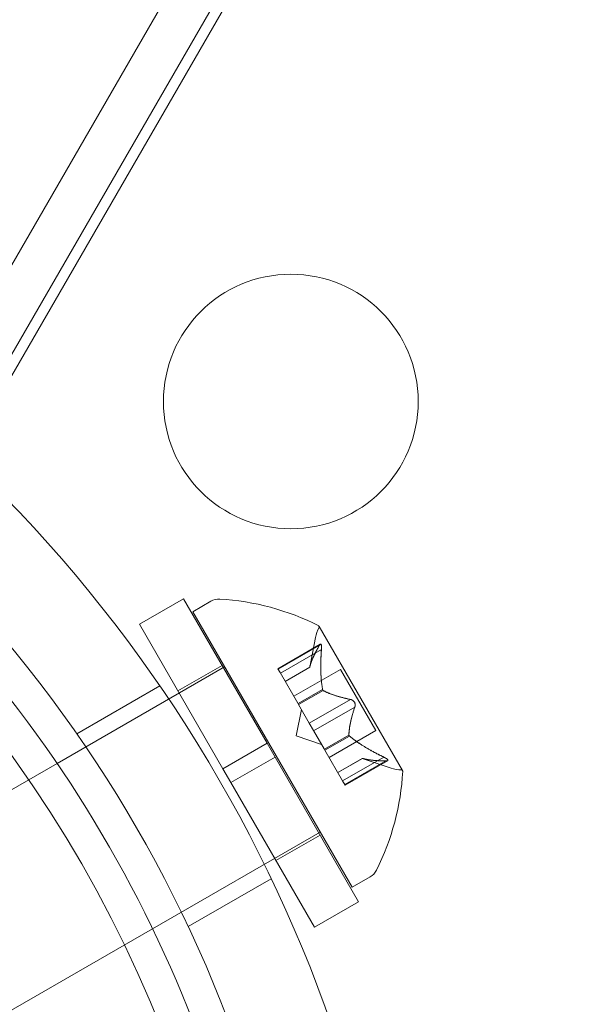
# Model space of a CAD drawing. Extents: x -4813 to -3893, y -730 to -112.
# Drawn here: x -4211 to -4210, y -531 to -529 of the extents above; entities that cross this region are included whole.
import ezdxf

# ---------------------------------------------------------------- set-up
doc = ezdxf.new("R2010")
doc.units = 0
doc.header["$MEASUREMENT"] = 0
doc.header["$PDMODE"] = 68
doc.header["$PDSIZE"] = 5
doc.styles.get("Standard").update_dxf_attribs({"font": 'Helvetica LT 57 Condensed_0.ttf'})
doc.dimstyles.new('FEET-METERS', dxfattribs={"dimtxt": 12, "dimasz": 7, "dimexe": 3, "dimexo": 3, "dimgap": 3, "dimtad": 0, "dimdec": 1, "dimzin": 3, "dimdsep": 46, "dimlunit": 4, "dimtxsty": 'Standard', "dimcen": 0.09, "dimadec": 0, "dimazin": 0, "dimtfac": 2, "dimtdec": 1, "dimtofl": 0, "dimtmove": 0, "dimatfit": 3, "dimfxl": 1, "dimfrac": 2, "dimtolj": 1, "dimtzin": 3, "dimarcsym": 0})

# ---------------------------------------------------------------- blocks, each defined once
blk = doc.blocks.new('*D152')
at = {"color": 0, "lineweight": -2, "transparency": 16777216}
for p, q in [((-4299.5878, -159.3696), (-4584.3839, -159.3696)), ((-4581.3839, -166.3696), (-4581.3839, -325.0292)), ((-4581.3839, -677.3684), (-4581.3839, -427.1972)), ((-4171.5868, -684.3684), (-4584.3839, -684.3684))]:
    blk.add_line(p, q, dxfattribs=at)
at = {"color": 0, "lineweight": 0, "transparency": 16777216}
for points in [[(-4582.5506, -166.3696), (-4580.2172, -166.3696), (-4581.3839, -159.3696)], [(-4582.5506, -677.3684), (-4580.2172, -677.3684), (-4581.3839, -684.3684)]]:
    blk.add_solid(points, dxfattribs=at)
at = {"layer": 'DEFPOINTS', "color": 0, "lineweight": 0, "transparency": 16777216}
for p in [(-4296.5878, -159.3696), (-4581.3839, -684.3684), (-4168.5868, -684.3684)]:
    blk.add_point(p, dxfattribs=at)
at = {"color": 0, "lineweight": 0, "transparency": 16777216, "insert": (-4581.3839, -376.1132), "char_height": 12, "attachment_point": 5, "rotation": 90}
blk.add_mtext('\\A1;43\'-9" [13.3M]', dxfattribs=at)
blk = doc.blocks.new('new block')
at = {"color": 0, "linetype": 'Continuous', "lineweight": 0}
for p, q in [((-4210.777, -529.9011), (-4189.587, -493.199)), ((-4208.9019, -526.4775), (-4210.9144, -529.9633)), ((-4208.8075, -526.532), (-4210.82, -530.0178)), ((-4210.4532, -530.3046), (-4210.3666, -530.2546)), ((-4210.3666, -530.2546), (-4210.2026, -530.5387)), ((-4210.313, -530.2597), (-4210.3484, -530.2801)), ((-4210.3484, -530.2801), (-4210.0359, -530.8214)), ((-4210.4532, -530.3046), (-4210.2892, -530.5887)), ((-4209.9368, -530.5922), (-4210.1003, -530.309)), ((-4210.1815, -530.3921), (-4210.0983, -530.344)), ((-4210.1003, -530.3467), (-4210.1809, -530.3933)), ((-4210.119, -530.3893), (-4210.1075, -530.3307)), ((-4210.096, -530.3542), (-4210.1765, -530.4008)), ((-4210.3776, -530.4356), (-4210.291, -530.3856)), ((-4210.6146, -530.5782), (-4210.2859, -530.3884)), ((-4210.1815, -530.3921), (-4210.1772, -530.3997)), ((-4210.1425, -530.4597), (-4210.1772, -530.3997)), ((-4210.1189, -530.3891), (-4210.1672, -530.417)), ((-4210.1671, -530.4171), (-4210.119, -530.3893)), ((-4210.1502, -530.4463), (-4210.0585, -530.3934)), ((-4210.0585, -530.3934), (-4209.989, -530.5138)), ((-4210.5759, -530.5198), (-4210.413, -530.4257)), ((-4210.0936, -530.4329), (-4210.1419, -530.4608)), ((-4210.0925, -530.4349), (-4210.1408, -530.4627)), ((-4210.1408, -530.4627), (-4210.1425, -530.4597)), ((-4210.1198, -530.499), (-4210.1408, -530.4627)), ((-4210.0392, -530.4525), (-4210.1198, -530.499)), ((-4210.1453, -530.5237), (-4210.1352, -530.4723)), ((-4210.0306, -530.4675), (-4210.1112, -530.514)), ((-4210.1198, -530.499), (-4210.1115, -530.5134)), ((-4210.0906, -530.5496), (-4210.1115, -530.5134)), ((-4210.0807, -530.5667), (-4209.989, -530.5138)), ((-4210.2892, -530.5887), (-4210.2026, -530.5387)), ((-4210.1869, -530.5658), (-4210.2026, -530.5387)), ((-4210.1453, -530.5237), (-4210.0957, -530.5407)), ((-4210.0419, -530.5225), (-4210.0902, -530.5503)), ((-4210.0408, -530.5244), (-4210.0891, -530.5523)), ((-4210.0891, -530.5523), (-4210.0906, -530.5496)), ((-4210.0544, -530.6123), (-4210.0891, -530.5523)), ((-4210.6704, -530.6104), (-4210.6146, -530.5782)), ((-4210.2735, -530.6158), (-4210.1869, -530.5658)), ((-4210.1869, -530.5658), (-4210.0229, -530.85)), ((-4210.0639, -530.5959), (-4210.0157, -530.5682)), ((-4210.0155, -530.5682), (-4210.0638, -530.5961)), ((-4209.9738, -530.5657), (-4210.0544, -530.6123)), ((-4209.9695, -530.5732), (-4210.0501, -530.6198)), ((-4210.0494, -530.6209), (-4209.9662, -530.5729)), ((-4210.0157, -530.5682), (-4209.9592, -530.5875)), ((-4210.2735, -530.6158), (-4210.2892, -530.5887)), ((-4211.3684, -531.0134), (-4210.6704, -530.6104)), ((-4210.2735, -530.6158), (-4210.1095, -530.9)), ((-4210.0544, -530.6123), (-4210.0494, -530.6209)), ((-4210.4271, -530.903), (-4210.0984, -530.7131)), ((-4210.1851, -530.769), (-4210.0985, -530.719)), ((-4210.3572, -530.8987), (-4210.1943, -530.8046)), ((-4210.0005, -530.801), (-4210.0359, -530.8214)), ((-4210.1095, -530.9), (-4210.0229, -530.85)), ((-4210.4828, -530.9351), (-4210.4271, -530.903)), ((-4211.1809, -531.3381), (-4210.4828, -530.9351))]:
    blk.add_line(p, q, dxfattribs=at)
for centre, radius in [((-4212.7351, -532.02), 2.5), ((-4212.7351, -532.02), 2.5), ((-4210.156, -529.8672), 0.25)]:
    blk.add_circle(centre, radius, dxfattribs=at)
for centre, radius, start, end in [((-4212.732, -532.0171), 2.8125, 3.0291, 56.9709), ((-4212.732, -532.0171), 2.625, 3.2457, 56.7543), ((-4210.2973, -530.2868), 0.0313, 86.8703, 120), ((-4210.3221, -530.7399), 0.4851, 62.9261, 86.8703), ((-4210.1025, -530.3102), 0.0025, 30, 63.1231), ((-4210.1025, -530.3102), 0.0025, 330.0032, 30), ((-4210.0462, -530.3427), 0.0625, 150.0032, 168.9292), ((-4212.732, -532.0171), 2.56, 19.9864, 41.0497), ((-4210.4209, -530.5688), 0.4851, 333.1297, 357.0739), ((-4209.939, -530.5284), 0.0625, 251.0708, 269.9968), ((-4209.939, -530.5934), 0.0025, 30, 89.9968), ((-4209.939, -530.5934), 0.0025, 356.8769, 30), ((-4210.0161, -530.7739), 0.0313, 300, 333.1297)]:
    blk.add_arc(centre, radius, start, end, dxfattribs=at)
for points, weights in [([(-4210.1003, -530.3467), (-4210.1158, -530.3742), (-4210.1189, -530.3891)], [1.06120691497, 1.21890298912, 1.29071555247]), ([(-4210.1188, -530.3885), (-4210.1154, -530.3734), (-4210.0998, -530.3458)], [1.2877924798, 1.2144124615, 1.05685445761]), ([(-4210.0939, -530.4316), (-4210.0992, -530.4016), (-4210.0958, -530.3527)], [1.2877924798, 1.2144124615, 1.05685445761]), ([(-4210.096, -530.3542), (-4210.0992, -530.403), (-4210.0936, -530.4329)], [1.06120691497, 1.21890298912, 1.29071555247]), ([(-4210.0392, -530.4525), (-4210.075, -530.4448), (-4210.0925, -530.4349)], [1.06120691497, 1.21890298912, 1.29071555247]), ([(-4210.0918, -530.4353), (-4210.0741, -530.4451), (-4210.0381, -530.4527)], [1.2877924798, 1.2144124615, 1.05685445761]), ([(-4210.042, -530.5216), (-4210.0416, -530.5014), (-4210.0302, -530.4665)], [1.2877924798, 1.2144124615, 1.05685445761]), ([(-4210.0306, -530.4675), (-4210.0418, -530.5023), (-4210.0419, -530.5225)], [1.06120691497, 1.21890298912, 1.29071555247]), ([(-4209.9738, -530.5657), (-4210.0176, -530.5442), (-4210.0408, -530.5244)], [1.06120691497, 1.21890298912, 1.29071555247]), ([(-4210.0398, -530.5253), (-4210.0164, -530.5449), (-4209.9725, -530.5664)], [1.2877924798, 1.2144124615, 1.05685445761]), ([(-4209.9695, -530.5732), (-4210.001, -530.5729), (-4210.0155, -530.5682)], [1.06120691497, 1.21890298912, 1.29071555247]), ([(-4210.0149, -530.5684), (-4210.0002, -530.573), (-4209.9685, -530.5733)], [1.2877924798, 1.2144124615, 1.05685445761])]:
    blk.add_rational_spline(points, weights, degree=2, dxfattribs=at)
for points, knots in [([(-4210.1003, -530.3467), (-4210.1, -530.3461), (-4210.0997, -530.3456), (-4210.0994, -530.3451), (-4210.0993, -530.3451), (-4210.0993, -530.345)], [0.007300399, 0.007300399, 0.007300399, 0.007300399, 0.009949303, 0.009949303, 0.010414835, 0.010414835, 0.010414835, 0.010414835]), ([(-4210.0993, -530.345), (-4210.0992, -530.3449), (-4210.0992, -530.3449), (-4210.0988, -530.3444), (-4210.0984, -530.3441), (-4210.0977, -530.3438), (-4210.0975, -530.3438), (-4210.097, -530.3441), (-4210.0968, -530.3442), (-4210.0966, -530.3445), (-4210.0966, -530.3445), (-4210.0966, -530.3446), (-4210.0966, -530.3446), (-4210.0966, -530.3446), (-4210.0966, -530.3446), (-4210.0966, -530.3446), (-4210.0966, -530.3446), (-4210.0966, -530.3446), (-4210.0965, -530.3447), (-4210.0965, -530.3447), (-4210.0965, -530.3447), (-4210.0964, -530.345), (-4210.0963, -530.3453), (-4210.0961, -530.346), (-4210.096, -530.3465), (-4210.0958, -530.3477), (-4210.0958, -530.3485), (-4210.0957, -530.3498), (-4210.0957, -530.3504), (-4210.0957, -530.3511)], [0, 0, 0, 0, 0.00041176, 0.00041176, 0.00365422, 0.00365422, 0.00610875, 0.00610875, 0.00796436, 0.00796436, 0.00817423, 0.00817423, 0.00825796, 0.00825796, 0.00832097, 0.00832097, 0.00839048, 0.00839048, 0.00848722, 0.00848722, 0.00871815, 0.00871815, 0.01015814, 0.01015814, 0.01218673, 0.01218673, 0.01468858, 0.01468858, 0.01665151, 0.01665151, 0.01665151, 0.01665151]), ([(-4210.0957, -530.3511), (-4210.0957, -530.351), (-4210.0957, -530.3508), (-4210.0957, -530.3497), (-4210.0957, -530.3487), (-4210.0959, -530.3471), (-4210.096, -530.3465), (-4210.0962, -530.3455), (-4210.0963, -530.3451), (-4210.0965, -530.3447), (-4210.0965, -530.3447), (-4210.0965, -530.3447), (-4210.0966, -530.3447), (-4210.0966, -530.3446), (-4210.0966, -530.3446), (-4210.0966, -530.3446), (-4210.0966, -530.3446), (-4210.0966, -530.3446), (-4210.0966, -530.3446), (-4210.0966, -530.3445), (-4210.0967, -530.3445), (-4210.0968, -530.3443), (-4210.0969, -530.3441), (-4210.0973, -530.3439), (-4210.0975, -530.3438), (-4210.098, -530.3439), (-4210.0983, -530.344), (-4210.0988, -530.3445), (-4210.0991, -530.3447), (-4210.0993, -530.345)], [0, 0, 0, 0, 0.00041106, 0.00041106, 0.0035373, 0.0035373, 0.00597776, 0.00597776, 0.00795862, 0.00795862, 0.008168, 0.008168, 0.00825376, 0.00825376, 0.00831721, 0.00831721, 0.00838612, 0.00838612, 0.00848005, 0.00848005, 0.00869554, 0.00869554, 0.01012717, 0.01012717, 0.01214334, 0.01214334, 0.01467282, 0.01467282, 0.01665013, 0.01665013, 0.01665013, 0.01665013]), ([(-4210.0957, -530.3511), (-4210.0958, -530.3512), (-4210.0958, -530.3514), (-4210.0958, -530.3519), (-4210.0958, -530.3523), (-4210.0958, -530.3527)], [0.026417714, 0.026417714, 0.026417714, 0.026417714, 0.026883246, 0.026883246, 0.028070805, 0.028070805, 0.028070805, 0.028070805]), ([(-4210.1188, -530.3885), (-4210.1188, -530.3886), (-4210.1189, -530.3888), (-4210.1189, -530.389), (-4210.1189, -530.389), (-4210.1189, -530.3891)], [0.006463967, 0.006463967, 0.006463967, 0.006463967, 0.007125803, 0.007125803, 0.007719964, 0.007719964, 0.007719964, 0.007719964]), ([(-4210.0939, -530.4316), (-4210.0939, -530.4318), (-4210.0938, -530.4321), (-4210.0937, -530.4329), (-4210.0934, -530.4336), (-4210.093, -530.4344), (-4210.0928, -530.4346), (-4210.0925, -530.4349)], [0.006463967, 0.006463967, 0.006463967, 0.006463967, 0.007125803, 0.007125803, 0.009029787, 0.009029787, 0.010339612, 0.010339612, 0.010339612, 0.010339612]), ([(-4210.0918, -530.4353), (-4210.0919, -530.4353), (-4210.092, -530.4352), (-4210.0923, -530.4351), (-4210.0924, -530.435), (-4210.0925, -530.4349)], [0.006463967, 0.006463967, 0.006463967, 0.006463967, 0.007125803, 0.007125803, 0.007719964, 0.007719964, 0.007719964, 0.007719964]), ([(-4210.0392, -530.4525), (-4210.0386, -530.4525), (-4210.0379, -530.4527), (-4210.0371, -530.4529), (-4210.037, -530.453), (-4210.0369, -530.453)], [0.007300399, 0.007300399, 0.007300399, 0.007300399, 0.009949303, 0.009949303, 0.010414835, 0.010414835, 0.010414835, 0.010414835]), ([(-4210.0369, -530.453), (-4210.0368, -530.4531), (-4210.0367, -530.4531), (-4210.0359, -530.4534), (-4210.0351, -530.4538), (-4210.0338, -530.4547), (-4210.0333, -530.4552), (-4210.0322, -530.4563), (-4210.0318, -530.4569), (-4210.0313, -530.4576), (-4210.0313, -530.4577), (-4210.0313, -530.4577), (-4210.0312, -530.4578), (-4210.0312, -530.4578), (-4210.0312, -530.4578), (-4210.0312, -530.4579), (-4210.0312, -530.4579), (-4210.0311, -530.4579), (-4210.0311, -530.458), (-4210.0311, -530.458), (-4210.031, -530.4581), (-4210.0308, -530.4586), (-4210.0306, -530.459), (-4210.0302, -530.4601), (-4210.03, -530.4607), (-4210.0298, -530.4621), (-4210.0297, -530.4629), (-4210.0297, -530.4641), (-4210.0298, -530.4647), (-4210.0299, -530.4652)], [0, 0, 0, 0, 0.00041393, 0.00041393, 0.00331032, 0.00331032, 0.00567645, 0.00567645, 0.00794407, 0.00794407, 0.00816309, 0.00816309, 0.00825092, 0.00825092, 0.00831521, 0.00831521, 0.00838441, 0.00838441, 0.0084776, 0.0084776, 0.00868657, 0.00868657, 0.01011525, 0.01011525, 0.0121263, 0.0121263, 0.01466595, 0.01466595, 0.01664838, 0.01664838, 0.01664838, 0.01664838]), ([(-4210.0299, -530.4652), (-4210.0298, -530.4651), (-4210.0298, -530.465), (-4210.0297, -530.4641), (-4210.0297, -530.4633), (-4210.0298, -530.4617), (-4210.03, -530.4609), (-4210.0304, -530.4595), (-4210.0307, -530.4588), (-4210.031, -530.4581), (-4210.0311, -530.4581), (-4210.0311, -530.458), (-4210.0311, -530.4579), (-4210.0312, -530.4579), (-4210.0312, -530.4579), (-4210.0312, -530.4578), (-4210.0312, -530.4578), (-4210.0312, -530.4578), (-4210.0313, -530.4578), (-4210.0313, -530.4577), (-4210.0313, -530.4576), (-4210.0316, -530.4571), (-4210.0319, -530.4568), (-4210.0326, -530.4559), (-4210.0331, -530.4554), (-4210.0341, -530.4545), (-4210.0348, -530.4541), (-4210.0359, -530.4534), (-4210.0364, -530.4532), (-4210.0369, -530.453)], [0, 0, 0, 0, 0.00041348, 0.00041348, 0.00335938, 0.00335938, 0.00572359, 0.00572359, 0.00794646, 0.00794646, 0.00816387, 0.00816387, 0.00825132, 0.00825132, 0.00831543, 0.00831543, 0.00838451, 0.00838451, 0.0084777, 0.0084777, 0.00868732, 0.00868732, 0.01011652, 0.01011652, 0.01212817, 0.01212817, 0.01466672, 0.01466672, 0.01664861, 0.01664861, 0.01664861, 0.01664861]), ([(-4210.0299, -530.4652), (-4210.0299, -530.4653), (-4210.0299, -530.4655), (-4210.03, -530.4659), (-4210.0301, -530.4662), (-4210.0302, -530.4665)], [0.026417714, 0.026417714, 0.026417714, 0.026417714, 0.026883246, 0.026883246, 0.028070805, 0.028070805, 0.028070805, 0.028070805]), ([(-4210.042, -530.5216), (-4210.042, -530.5217), (-4210.042, -530.5219), (-4210.042, -530.5225), (-4210.0418, -530.523), (-4210.0414, -530.5238), (-4210.0411, -530.5241), (-4210.0408, -530.5244)], [0.006463967, 0.006463967, 0.006463967, 0.006463967, 0.007125803, 0.007125803, 0.009029787, 0.009029787, 0.010339612, 0.010339612, 0.010339612, 0.010339612]), ([(-4210.0398, -530.5253), (-4210.04, -530.5252), (-4210.0402, -530.525), (-4210.0405, -530.5247), (-4210.0407, -530.5246), (-4210.0408, -530.5244)], [0.006463967, 0.006463967, 0.006463967, 0.006463967, 0.007125803, 0.007125803, 0.007719964, 0.007719964, 0.007719964, 0.007719964]), ([(-4210.0149, -530.5684), (-4210.0151, -530.5684), (-4210.0152, -530.5683), (-4210.0156, -530.5682), (-4210.0157, -530.5682), (-4210.0157, -530.5682)], [0.006463967, 0.006463967, 0.006463967, 0.006463967, 0.007125803, 0.007125803, 0.009029787, 0.009029787, 0.009029787, 0.009029787]), ([(-4209.9738, -530.5657), (-4209.973, -530.5661), (-4209.9722, -530.5665), (-4209.9713, -530.567), (-4209.9711, -530.5671), (-4209.971, -530.5671)], [0.007300399, 0.007300399, 0.007300399, 0.007300399, 0.009949303, 0.009949303, 0.010414835, 0.010414835, 0.010414835, 0.010414835]), ([(-4209.9675, -530.5732), (-4209.9674, -530.5732), (-4209.9673, -530.5732), (-4209.9667, -530.5731), (-4209.9662, -530.573), (-4209.9657, -530.5725), (-4209.9656, -530.5723), (-4209.9655, -530.5718), (-4209.9656, -530.5715), (-4209.9657, -530.5712), (-4209.9657, -530.5712), (-4209.9658, -530.5712), (-4209.9658, -530.5712), (-4209.9658, -530.5711), (-4209.9658, -530.5711), (-4209.9658, -530.5711), (-4209.9658, -530.5711), (-4209.9658, -530.5711), (-4209.9658, -530.5711), (-4209.9659, -530.571), (-4209.9659, -530.571), (-4209.966, -530.5707), (-4209.9662, -530.5705), (-4209.9668, -530.57), (-4209.9671, -530.5696), (-4209.9681, -530.5689), (-4209.9687, -530.5685), (-4209.9699, -530.5678), (-4209.9704, -530.5675), (-4209.971, -530.5671)], [0, 0, 0, 0, 0.00041232, 0.00041232, 0.00367036, 0.00367036, 0.0061271, 0.0061271, 0.00796491, 0.00796491, 0.00815345, 0.00815345, 0.00825503, 0.00825503, 0.00831852, 0.00831852, 0.00838777, 0.00838777, 0.00848273, 0.00848273, 0.00870295, 0.00870295, 0.01013563, 0.01013563, 0.01215525, 0.01215525, 0.01467787, 0.01467787, 0.0166517, 0.0166517, 0.0166517, 0.0166517]), ([(-4209.971, -530.5671), (-4209.9709, -530.5672), (-4209.9708, -530.5673), (-4209.9698, -530.5678), (-4209.969, -530.5683), (-4209.9677, -530.5692), (-4209.9671, -530.5696), (-4209.9664, -530.5703), (-4209.9661, -530.5706), (-4209.9659, -530.571), (-4209.9659, -530.571), (-4209.9658, -530.571), (-4209.9658, -530.5711), (-4209.9658, -530.5711), (-4209.9658, -530.5711), (-4209.9658, -530.5711), (-4209.9658, -530.5711), (-4209.9658, -530.5711), (-4209.9658, -530.5712), (-4209.9658, -530.5712), (-4209.9657, -530.5712), (-4209.9656, -530.5715), (-4209.9656, -530.5717), (-4209.9655, -530.5721), (-4209.9656, -530.5723), (-4209.9659, -530.5727), (-4209.9662, -530.5729), (-4209.9668, -530.5731), (-4209.9671, -530.5732), (-4209.9675, -530.5732)], [0, 0, 0, 0, 0.00041133, 0.00041133, 0.0035034, 0.0035034, 0.00594033, 0.00594033, 0.00795678, 0.00795678, 0.00816734, 0.00816734, 0.00825334, 0.00825334, 0.00831687, 0.00831687, 0.00838579, 0.00838579, 0.00847957, 0.00847957, 0.00869405, 0.00869405, 0.01012524, 0.01012524, 0.01214061, 0.01214061, 0.01467168, 0.01467168, 0.01664979, 0.01664979, 0.01664979, 0.01664979]), ([(-4209.9675, -530.5732), (-4209.9676, -530.5733), (-4209.9677, -530.5733), (-4209.968, -530.5733), (-4209.9682, -530.5733), (-4209.9685, -530.5733)], [0.026417714, 0.026417714, 0.026417714, 0.026417714, 0.026883246, 0.026883246, 0.028070805, 0.028070805, 0.028070805, 0.028070805])]:
    blk.add_open_spline(points, degree=3, knots=knots, dxfattribs=at)
for points in [[(-4210.096, -530.3542), (-4210.0959, -530.3537), (-4210.0959, -530.3532), (-4210.0958, -530.3527)], [(-4210.119, -530.3893), (-4210.119, -530.3893), (-4210.119, -530.3892), (-4210.1189, -530.3891)], [(-4210.0306, -530.4675), (-4210.0304, -530.4672), (-4210.0303, -530.4668), (-4210.0302, -530.4665)], [(-4209.9695, -530.5732), (-4209.9691, -530.5733), (-4209.9688, -530.5733), (-4209.9685, -530.5733)]]:
    blk.add_open_spline(points, degree=3, dxfattribs=at)
blk = doc.blocks.new('b505262')
at = {"lineweight": 0}
blk.add_blockref('new block', (439.7194, 361.1972), dxfattribs=at)

msp = doc.modelspace()

# ---------------------------------------------------------------- block references
at = {"lineweight": 0}
msp.add_blockref('b505262', (-439.7194, -361.1972), dxfattribs=at)

# ---------------------------------------------------------------- dimensions: what is measured, and where the dimension line sits
dim = msp.add_linear_dim(base=(-4581.3839, -684.3684), p1=(-4296.5878, -159.3696), p2=(-4168.5868, -684.3684), angle=90, dimstyle='FEET-METERS', dxfattribs=at)
dim.commit()
dim.dimension.update_dxf_attribs({"geometry": '*D152', "text_midpoint": (-4581.3839, -376.1132), "dimtype": 160})

doc.saveas('drawing.dxf')
